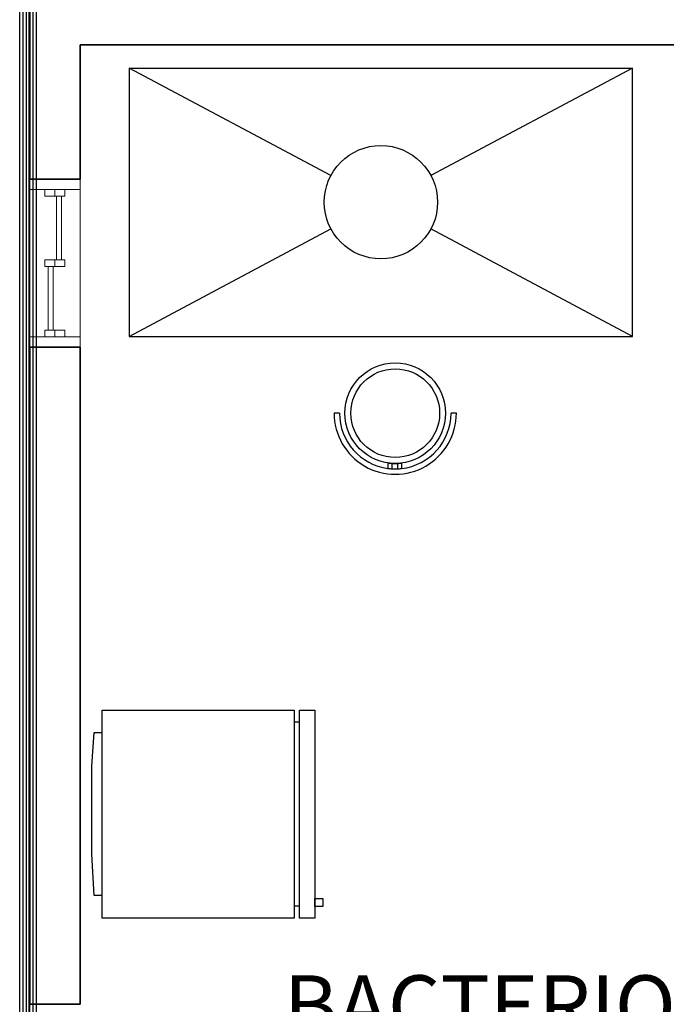
# Model space of a CAD drawing. Extents: x 0 to 243, y 0 to 84.
# Drawn here: x 33 to 35, y 36 to 39 of the extents above; entities that cross this region are included whole.
import ezdxf

# ---------------------------------------------------------------- set-up
doc = ezdxf.new("R2010")
doc.units = 0
doc.header["$LTSCALE"] = 0.75
doc.header["$MEASUREMENT"] = 0
doc.linetypes.add('_Tracejado pequeno', pattern=[0.00225, 0.0015, -0.00075])
for name, color, linetype, lineweight in [('03', 3, 'Continuous', 30), ('A-AREA-IDEN', 7, 'Continuous', 9), ('A-FLOR', 7, 'Continuous', 9), ('A-GENM', 7, 'Continuous', 9), ('A-GENM-HDLN', 7, 'Continuous', 9), ('A-GLAZ', 2, 'Continuous', 9), ('A-GLAZ-HDLN', 7, '_Tracejado pequeno', 9), ('A-WALL', 7, 'Continuous', 9)]:
    doc.layers.add(name, color=color, linetype=linetype, lineweight=lineweight)
doc.layers.add('T-MOV', color=251, linetype='Continuous')
doc.styles.add('Arial_8', font='arial.ttf', dxfattribs={"height": 0.08})

# ---------------------------------------------------------------- blocks, each defined once
blk = doc.blocks.new('layout CINZA_dwg_cadeira20-6003026-PLANTA BAIXA LAYOUT')
at = {"layer": 'T-MOV'}
for p, q in [((-2.68, 18.6), (-2.71, 20.24)), ((-1.48, 18.71), (-1.51, 20.35)), ((0.2, 18.69), (0.17, 20.32)), ((1.4, 18.56), (1.37, 20.2)), ((-19.02, 3.72), (-17.42, 3.72)), ((15.83, 3.72), (17.42, 3.72))]:
    blk.add_line(p, q, dxfattribs=at)
for radius in [15, 13.23]:
    blk.add_circle((-0.8, 3.72), radius, dxfattribs=at)
for radius, start, end in [(18.22, 360, 180), (16.62, 96.5942, 180), (16.62, 92.4499, 96.5942), (15, 92.6067, 97.2022), (16.62, 86.6623, 92.4499), (15, 86.1911, 92.6067), (16.62, 82.4996, 86.6623), (15, 81.5706, 86.1911), (16.62, 360, 82.4996)]:
    blk.add_arc((-0.8, 3.72), radius, start, end, dxfattribs=at)
blk = doc.blocks.new('layout CINZA_dwg_ALLREFRIGERATOR340pl-6003017-PLANTA BAIXA LAYOUT')
at = {"layer": 'T-MOV'}
for p, q in [((1.897, -0.61), (1.897, -0.6257)), ((2.447, -0.6257), (2.447, -0.61))]:
    blk.add_line(p, q, dxfattribs=at)
at = {"layer": 'T-MOV', "flags": 128}
blk.add_lwpolyline([(2.4152, -0.0382), (2.4152, -0.0141), (2.2912, -0.0068), (2.0287, -0.0068), (1.9287, -0.0141), (1.9287, -0.0382)], dxfattribs=at)
for points in [[(2.482, -0.61), (2.482, -0.0382), (1.862, -0.0382), (1.862, -0.61)], [(2.482, -0.6718), (2.482, -0.6257), (1.862, -0.6257), (1.862, -0.6718)], [(2.4237, -0.6718), (2.4237, -0.6961), (2.4479, -0.6961), (2.4479, -0.6718)]]:
    blk.add_lwpolyline(points, close=True, dxfattribs=at)
blk = doc.blocks.new('JANELA - fachada 2-5736918-PLANTA BAIXA ELÉTRICO')
at = {"layer": 'A-GENM', "color": 1, "true_color": 0xff0000}
for p, q in [((-0.2, 0.03), (-0.22, 0.03)), ((-0.22, 0.03), (-0.22, -0.03)), ((-0.2, -0.03), (-0.2, 0.03)), ((0.01, 0.03), (-0.01, 0.03)), ((-0.01, 0.03), (-0.01, -0.03)), ((0.01, -0.03), (0.01, 0.03)), ((0.22, 0.03), (0.2, 0.03)), ((0.2, 0.03), (0.2, -0.03)), ((0.22, -0.03), (0.22, 0.03)), ((-0.22, -0.03), (-0.2, -0.03)), ((-0.01, -0.03), (0.01, -0.03)), ((0.2, -0.03), (0.22, -0.03))]:
    blk.add_line(p, q, dxfattribs=at)
at = {"layer": 'A-GENM-HDLN'}
for p, q in [((-0.22, 0), (-0.2, 0)), ((-0.01, 0), (0.01, 0)), ((0.2, 0), (0.22, 0))]:
    blk.add_line(p, q, dxfattribs=at)
at = {"layer": 'A-GLAZ', "lineweight": 18}
for p, q in [((-0.22, 0.075), (-0.25, 0.075)), ((-0.22, 0.03), (-0.22, 0.075)), ((0.25, 0.075), (0.22, 0.075)), ((0.22, 0.075), (0.22, 0.03)), ((-0.01, 0.02), (-0.2, 0.02)), ((-0.2, 0.005), (-0.01, 0.005)), ((0.2, -0.005), (0.01, -0.005)), ((0.01, -0.02), (0.2, -0.02)), ((-0.22, -0.075), (-0.22, -0.03)), ((0.22, -0.03), (0.22, -0.075)), ((-0.25, -0.075), (-0.22, -0.075)), ((0.22, -0.075), (0.25, -0.075))]:
    blk.add_line(p, q, dxfattribs=at)
at = {"layer": 'A-GLAZ'}
for p, q in [((-0.22, 0.075), (0.22, 0.075)), ((0.22, -0.075), (-0.22, -0.075))]:
    blk.add_line(p, q, dxfattribs=at)
at = {"layer": 'A-GLAZ-HDLN'}
for p, q in [((-0.25, -0.075), (-0.25, 0.075)), ((-0.25, 0.075), (-0.22, 0.075)), ((-0.22, 0.075), (-0.22, -0.075)), ((0.22, -0.075), (0.22, 0.075)), ((0.22, 0.075), (0.25, 0.075)), ((0.25, 0.075), (0.25, -0.075)), ((-0.2, 0.005), (-0.2, 0.02)), ((-0.2, 0.02), (-0.01, 0.02)), ((-0.01, 0.005), (-0.2, 0.005)), ((-0.01, 0.02), (-0.01, 0.005)), ((0.01, -0.02), (0.01, -0.005)), ((0.01, -0.005), (0.2, -0.005)), ((0.2, -0.02), (0.01, -0.02)), ((0.2, -0.005), (0.2, -0.02)), ((-0.22, -0.075), (-0.25, -0.075)), ((0.25, -0.075), (0.22, -0.075))]:
    blk.add_line(p, q, dxfattribs=at)

msp = doc.modelspace()

# ---------------------------------------------------------------- linework, layer by layer
msp.add_lwpolyline([(33.0585, 31.0014), (33.0585, 42.6872), (35.6552, 42.6872), (35.6552, 44.6852), (39.5498, 44.6852), (39.5498, 42.6862), (54.4068, 42.6862), (54.4068, 34.1553)])
at = {"layer": '03'}
for points in [[(33.0285, 31.0014), (33.0285, 42.7172), (35.6252, 42.7172), (35.6252, 44.7152), (39.5798, 44.7152), (39.5798, 42.7162), (54.4368, 42.7162), (54.4368, 34.1553)], [(33.0385, 31.0014), (33.0385, 42.7072), (35.6352, 42.7072), (35.6352, 44.7052), (39.5698, 44.7052), (39.5698, 42.7062), (54.4268, 42.7062), (54.4268, 34.1553)], [(33.0485, 31.0014), (33.0485, 42.6972), (35.6452, 42.6972), (35.6452, 44.6952), (39.5598, 44.6952), (39.5598, 42.6962), (54.4168, 42.6962), (54.4168, 34.1553)], [(33.0685, 31.0014), (33.0685, 42.6772), (35.6652, 42.6772), (35.6652, 44.6752), (39.5398, 44.6752), (39.5398, 42.6762), (54.3968, 42.6762), (54.3968, 34.1553)], [(33.0785, 31.0014), (33.0785, 42.6672), (35.6752, 42.6672), (35.6752, 44.6652), (39.5298, 44.6652), (39.5298, 42.6662), (54.3868, 42.6662), (54.3868, 34.1553)]]:
    msp.add_lwpolyline(points, dxfattribs=at)
at = {"layer": 'A-FLOR', "color": 9, "true_color": 0xc0c0c0}
msp.add_line((33.0562, 62.7953), (33.0562, 21.0999), dxfattribs=at)
at = {"layer": 'A-WALL', "lineweight": 35}
for p, q in [((33.0585, 39.8862), (33.0585, 38.4362)), ((33.2085, 38.4362), (33.2085, 38.8372)), ((33.2085, 38.8372), (35.6552, 38.8372)), ((33.0585, 38.4362), (33.2085, 38.4362)), ((33.0585, 37.9362), (33.0585, 35.9763)), ((33.2085, 37.9362), (33.0585, 37.9362)), ((33.2085, 35.9763), (33.2085, 37.9362)), ((33.0585, 35.9763), (33.2085, 35.9763))]:
    msp.add_line(p, q, dxfattribs=at)
at = {"layer": 'T-MOV'}
msp.add_line((34.855, 37.968), (34.2541, 38.2885), dxfattribs=at)
msp.add_line((34.855, 37.968), (34.2541, 38.2885), dxfattribs=at)
at = {"layer": 'T-MOV', "flags": 128}
for points in [[(33.9559, 38.4476), (33.355, 38.768), (34.855, 38.768)], [(33.355, 38.768), (33.355, 37.968), (33.9559, 38.2885)], [(33.355, 37.968), (34.855, 37.968), (34.855, 38.768), (34.2541, 38.4476)], [(33.9559, 38.4476), (33.355, 38.768), (34.855, 38.768)], [(33.355, 38.768), (33.355, 37.968), (33.9559, 38.2885)], [(33.355, 37.968), (34.855, 37.968), (34.855, 38.768), (34.2541, 38.4476)]]:
    msp.add_lwpolyline(points, dxfattribs=at)
at = {"layer": 'T-MOV'}
msp.add_circle((34.105, 38.368), 0.169, dxfattribs=at)
msp.add_circle((34.105, 38.368), 0.169, dxfattribs=at)

# ---------------------------------------------------------------- block references
at = {"xscale": 0.01, "yscale": 0.01, "zscale": 0.01, "rotation": 180}
msp.add_blockref('layout CINZA_dwg_cadeira20-6003026-PLANTA BAIXA LAYOUT', (34.1398, 37.7761), dxfattribs=at)
msp.add_blockref('layout CINZA_dwg_cadeira20-6003026-PLANTA BAIXA LAYOUT', (34.1398, 37.7761), dxfattribs=at)
at = {"extrusion": (0, 0, -1), "zscale": -1, "rotation": 270}
msp.add_blockref('layout CINZA_dwg_ALLREFRIGERATOR340pl-6003017-PLANTA BAIXA LAYOUT', (-33.2363, 38.7155), dxfattribs=at)
msp.add_blockref('layout CINZA_dwg_ALLREFRIGERATOR340pl-6003017-PLANTA BAIXA LAYOUT', (-33.2363, 38.7155), dxfattribs=at)
at = {"layer": 'A-GLAZ', "rotation": 89.99999999999991}
msp.add_blockref('JANELA - fachada 2-5736918-PLANTA BAIXA ELÉTRICO', (33.1335, 38.1862), dxfattribs=at)

# ---------------------------------------------------------------- texts
at = {"layer": 'A-AREA-IDEN', "insert": (33.8152, 36.0627), "char_height": 0.18, "width": 4.184809, "attachment_point": 1, "style": 'Arial_8'}
msp.add_mtext('BACTERIOLOGIA/MICOLOGIA', dxfattribs=at)

doc.saveas('drawing.dxf')
